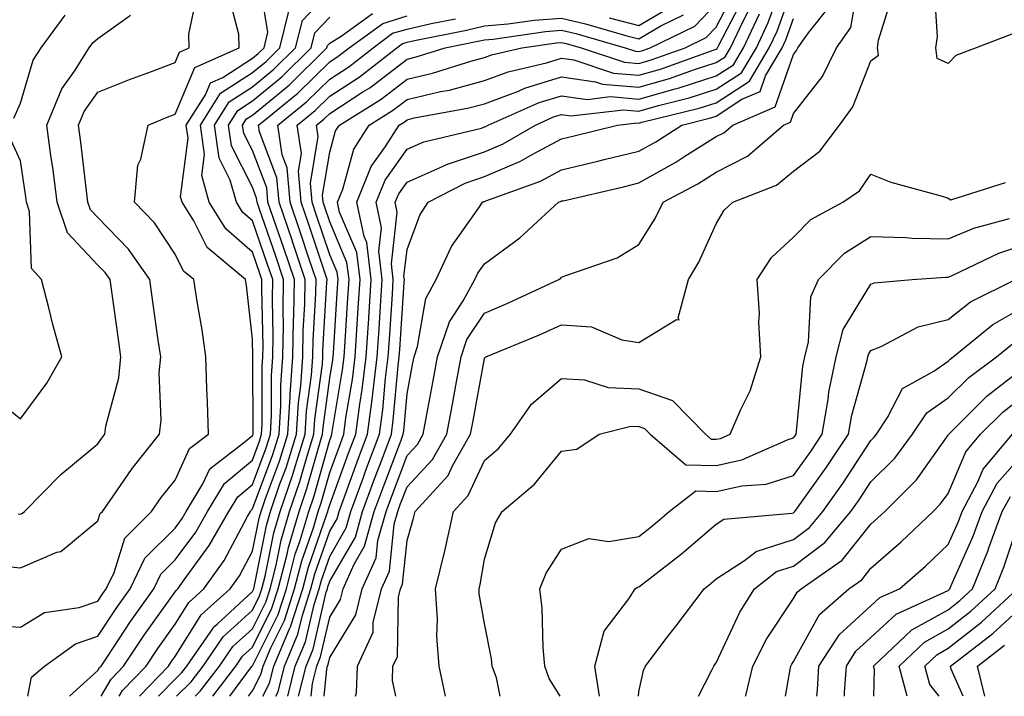
# Model space of a CAD drawing. Units: inches. Extents: x 1018643 to 1021283, y 7245098 to 7247738.
# Drawn here: x 1020588 to 1020715, y 7245098 to 7245186 of the extents above; entities that cross this region are included whole.
import ezdxf

# ---------------------------------------------------------------- set-up
doc = ezdxf.new("R2010")
doc.units = ezdxf.units.IN
doc.header["$MEASUREMENT"] = 0
doc.layers.add('Contour_10187245', color=7, linetype='Continuous', true_color=0xda2c9b)

msp = doc.modelspace()

# ---------------------------------------------------------------- linework, layer by layer
at = {"layer": 'Contour_10187245'}
for points in [[(1020589, 7245098, 3021), (1020589.48, 7245100.49, 3021), (1020591.16, 7245101.92, 3021), (1020595.16, 7245104.81, 3021), (1020598.05, 7245105.79, 3021), (1020600.49, 7245109.48, 3021), (1020602.21, 7245111.92, 3021), (1020604.11, 7245115.86, 3021), (1020608.05, 7245119.77, 3021), (1020608.96, 7245121.01, 3021), (1020609.49, 7245121.92, 3021), (1020611.64, 7245125.51, 3021), (1020612.52, 7245127.45, 3021), (1020616.91, 7245130.78, 3021), (1020618.05, 7245131.73, 3021), (1020618.1, 7245131.87, 3021), (1020618.12, 7245131.92, 3021), (1020618.12, 7245131.99, 3021), (1020618.1, 7245141.87, 3021), (1020618.1, 7245141.97, 3021), (1020618.05, 7245144.21, 3021), (1020617.29, 7245151.16, 3021), (1020617.17, 7245151.92, 3021), (1020612.21, 7245156.08, 3021), (1020610.45, 7245159.52, 3021), (1020608.95, 7245161.92, 3021), (1020608.75, 7245162.62, 3021), (1020609.73, 7245170.24, 3021), (1020609.49, 7245171.92, 3021), (1020611.96, 7245175.83, 3021), (1020612.61, 7245177.36, 3021), (1020614.21, 7245178.08, 3021), (1020618.05, 7245180.56, 3021), (1020618.79, 7245181.18, 3021), (1020619.55, 7245181.92, 3021), (1020620.05, 7245183.92, 3021), (1020618.86, 7245191.11, 3021)], [(1020622.61, 7245098, 3008), (1020623.59, 7245101.92, 3008), (1020624.92, 7245105.05, 3008), (1020626.03, 7245109.9, 3008), (1020626.68, 7245111.92, 3008), (1020626.96, 7245113.01, 3008), (1020628.05, 7245116.11, 3008), (1020630.19, 7245119.78, 3008), (1020630.77, 7245121.92, 3008), (1020632.37, 7245126.24, 3008), (1020632.73, 7245127.24, 3008), (1020634.49, 7245131.92, 3008), (1020634.91, 7245135.06, 3008), (1020635.28, 7245139.15, 3008), (1020635.62, 7245141.92, 3008), (1020635.76, 7245144.21, 3008), (1020636.15, 7245150.02, 3008), (1020636.27, 7245151.92, 3008), (1020636.02, 7245153.95, 3008), (1020636.79, 7245160.66, 3008), (1020636.53, 7245161.92, 3008), (1020636.97, 7245163, 3008), (1020638.05, 7245164.53, 3008), (1020642.74, 7245166.61, 3008), (1020643.15, 7245166.82, 3008), (1020648.05, 7245168.45, 3008), (1020650.48, 7245169.49, 3008), (1020654.65, 7245171.92, 3008), (1020657.01, 7245172.96, 3008), (1020658.05, 7245173.28, 3008), (1020659.24, 7245173.11, 3008), (1020666.07, 7245173.9, 3008), (1020668.05, 7245173.73, 3008), (1020670.58, 7245174.45, 3008), (1020674.55, 7245175.42, 3008), (1020678.05, 7245176.54, 3008), (1020681.31, 7245178.66, 3008), (1020683.24, 7245181.92, 3008), (1020684.78, 7245185.19, 3008), (1020686.73, 7245190.6, 3008)], [(1020623.99, 7245098, 3007), (1020624.98, 7245101.92, 3007), (1020625.89, 7245104.08, 3007), (1020627.59, 7245111.46, 3007), (1020627.74, 7245111.92, 3007), (1020627.81, 7245112.16, 3007), (1020628.05, 7245112.88, 3007), (1020631.37, 7245118.6, 3007), (1020632.29, 7245121.92, 3007), (1020633.84, 7245126.13, 3007), (1020634.81, 7245128.68, 3007), (1020636.02, 7245131.92, 3007), (1020636.26, 7245133.71, 3007), (1020636.9, 7245140.77, 3007), (1020637.04, 7245141.92, 3007), (1020637.1, 7245142.87, 3007), (1020637.67, 7245151.54, 3007), (1020637.7, 7245151.92, 3007), (1020637.65, 7245152.32, 3007), (1020638.05, 7245155.8, 3007), (1020639.71, 7245160.26, 3007), (1020640.77, 7245161.92, 3007), (1020645.56, 7245164.41, 3007), (1020648.05, 7245165.25, 3007), (1020652.74, 7245167.23, 3007), (1020654.24, 7245168.11, 3007), (1020658.05, 7245170.13, 3007), (1020659.5, 7245170.47, 3007), (1020665.28, 7245171.92, 3007), (1020667.76, 7245172.21, 3007), (1020668.05, 7245172.18, 3007), (1020668.42, 7245172.29, 3007), (1020675.86, 7245174.11, 3007), (1020678.05, 7245174.81, 3007), (1020682.36, 7245177.61, 3007), (1020684.91, 7245181.92, 3007), (1020685.91, 7245184.06, 3007), (1020688.05, 7245189.99, 3007)], [(1020631.37, 7245098, 3004), (1020631.52, 7245098.45, 3004), (1020631.66, 7245101.92, 3004), (1020633.65, 7245106.32, 3004), (1020633.67, 7245107.54, 3004), (1020634.73, 7245111.92, 3004), (1020635.76, 7245114.21, 3004), (1020636.39, 7245120.26, 3004), (1020636.85, 7245121.92, 3004), (1020637.17, 7245122.8, 3004), (1020638.05, 7245125.12, 3004), (1020641.34, 7245128.63, 3004), (1020643.2, 7245131.92, 3004), (1020643.96, 7245136.01, 3004), (1020644.36, 7245138.23, 3004), (1020645.04, 7245141.92, 3004), (1020645.79, 7245144.18, 3004), (1020648.05, 7245147.58, 3004), (1020651.09, 7245148.88, 3004), (1020657.67, 7245151.92, 3004), (1020657.89, 7245152.08, 3004), (1020658.05, 7245152.22, 3004), (1020658.6, 7245152.47, 3004), (1020665.23, 7245154.74, 3004), (1020668.05, 7245156.45, 3004), (1020670.14, 7245159.83, 3004), (1020671.17, 7245161.92, 3004), (1020675.65, 7245164.32, 3004), (1020678.05, 7245165.83, 3004), (1020682.09, 7245167.88, 3004), (1020686.76, 7245171.92, 3004), (1020687.66, 7245172.31, 3004), (1020688.05, 7245173.41, 3004), (1020691.78, 7245178.19, 3004), (1020693.61, 7245181.92, 3004), (1020695.45, 7245184.52, 3004), (1020696.45, 7245190.32, 3004)], [(1020716.29, 7245183.68, 3002), (1020711.67, 7245181.92, 3002), (1020709.06, 7245180.91, 3002), (1020708.05, 7245179.87, 3002), (1020706.64, 7245180.51, 3002), (1020706.45, 7245181.92, 3002), (1020706.66, 7245183.31, 3002), (1020706.23, 7245190.1, 3002)], [(1020583.4, 7245107.27, 3022), (1020588.05, 7245106.96, 3022), (1020591.14, 7245108.83, 3022), (1020595.63, 7245109.5, 3022), (1020598.05, 7245110.32, 3022), (1020598.68, 7245111.29, 3022), (1020599.13, 7245111.92, 3022), (1020600.16, 7245114.03, 3022), (1020601.52, 7245118.45, 3022), (1020604.98, 7245121.92, 3022), (1020606.26, 7245123.71, 3022), (1020608.05, 7245125.96, 3022), (1020609.91, 7245130.06, 3022), (1020612.35, 7245131.92, 3022), (1020612.24, 7245136.11, 3022), (1020612.16, 7245137.81, 3022), (1020612.03, 7245141.92, 3022), (1020611.55, 7245145.42, 3022), (1020610.9, 7245149.07, 3022), (1020610.47, 7245151.92, 3022), (1020609.15, 7245153.02, 3022), (1020608.05, 7245155.19, 3022), (1020605.38, 7245159.25, 3022), (1020602.81, 7245161.92, 3022), (1020603.23, 7245166.74, 3022), (1020603.63, 7245167.5, 3022), (1020604.54, 7245171.92, 3022), (1020607.03, 7245172.94, 3022), (1020608.05, 7245173.33, 3022), (1020610.61, 7245179.36, 3022), (1020616.35, 7245181.92, 3022), (1020616.28, 7245183.69, 3022), (1020614.95, 7245188.82, 3022)], [(1020585.05, 7245114.92, 3023), (1020588.05, 7245114.64, 3023), (1020592.76, 7245116.63, 3023), (1020593.24, 7245116.73, 3023), (1020598.05, 7245120.7, 3023), (1020598.33, 7245121.64, 3023), (1020598.63, 7245121.92, 3023), (1020600.02, 7245123.89, 3023), (1020602.5, 7245127.47, 3023), (1020606.01, 7245131.92, 3023), (1020606.24, 7245133.73, 3023), (1020605.98, 7245139.85, 3023), (1020606.18, 7245141.92, 3023), (1020605.87, 7245144.1, 3023), (1020605.18, 7245149.05, 3023), (1020604.77, 7245151.92, 3023), (1020602, 7245155.87, 3023), (1020598.05, 7245159.94, 3023), (1020597.08, 7245160.95, 3023), (1020596.76, 7245161.92, 3023), (1020596.58, 7245163.39, 3023), (1020595.84, 7245169.71, 3023), (1020595.54, 7245171.92, 3023), (1020596.28, 7245173.69, 3023), (1020598.05, 7245176.19, 3023), (1020602.15, 7245177.82, 3023), (1020604.99, 7245178.86, 3023), (1020608.05, 7245180.03, 3023), (1020608.62, 7245181.35, 3023), (1020609.88, 7245181.92, 3023), (1020609.82, 7245183.69, 3023), (1020610.93, 7245189.04, 3023)], [(1020598.46, 7245098, 3019), (1020599.75, 7245100.22, 3019), (1020601.38, 7245101.92, 3019), (1020604.06, 7245105.91, 3019), (1020608.05, 7245111.5, 3019), (1020608.22, 7245111.75, 3019), (1020608.39, 7245111.92, 3019), (1020609.21, 7245113.08, 3019), (1020612.46, 7245117.51, 3019), (1020615.01, 7245121.92, 3019), (1020616.16, 7245123.81, 3019), (1020618.05, 7245125.41, 3019), (1020619.82, 7245130.15, 3019), (1020620.37, 7245131.92, 3019), (1020620.52, 7245134.39, 3019), (1020620.51, 7245139.46, 3019), (1020620.69, 7245141.92, 3019), (1020620.74, 7245144.61, 3019), (1020620.63, 7245149.34, 3019), (1020620.68, 7245151.92, 3019), (1020620.01, 7245153.88, 3019), (1020618.05, 7245159.52, 3019), (1020616.77, 7245160.64, 3019), (1020615.97, 7245161.92, 3019), (1020615.18, 7245164.79, 3019), (1020613.75, 7245167.62, 3019), (1020613.14, 7245171.92, 3019), (1020615.03, 7245174.94, 3019), (1020618.05, 7245176.88, 3019), (1020620.82, 7245179.15, 3019), (1020623.62, 7245181.92, 3019), (1020624.51, 7245185.46, 3019), (1020628.05, 7245189.21, 3019)], [(1020615.14, 7245098, 3012), (1020617.93, 7245101.8, 3012), (1020618.02, 7245101.92, 3012), (1020618.03, 7245101.94, 3012), (1020618.05, 7245101.95, 3012), (1020621.38, 7245108.59, 3012), (1020622.44, 7245111.92, 3012), (1020623.59, 7245116.38, 3012), (1020624.17, 7245118.04, 3012), (1020625.33, 7245121.92, 3012), (1020626.02, 7245123.95, 3012), (1020628.05, 7245131.16, 3012), (1020628.26, 7245131.71, 3012), (1020628.33, 7245131.92, 3012), (1020628.37, 7245132.24, 3012), (1020629.71, 7245140.26, 3012), (1020629.92, 7245141.92, 3012), (1020630.04, 7245143.91, 3012), (1020630.4, 7245149.57, 3012), (1020630.55, 7245151.92, 3012), (1020630.28, 7245154.15, 3012), (1020628.05, 7245159.38, 3012), (1020627.42, 7245161.29, 3012), (1020627.2, 7245161.92, 3012), (1020627.12, 7245162.85, 3012), (1020628.05, 7245168.41, 3012), (1020628.81, 7245171.16, 3012), (1020629.29, 7245171.92, 3012), (1020634.69, 7245175.28, 3012), (1020638.05, 7245177.84, 3012), (1020641.36, 7245178.61, 3012), (1020646.32, 7245180.19, 3012), (1020648.05, 7245180.66, 3012), (1020648.97, 7245181, 3012), (1020652.9, 7245181.92, 3012), (1020657.4, 7245182.57, 3012), (1020658.05, 7245182.61, 3012), (1020658.62, 7245182.49, 3012), (1020660.58, 7245181.92, 3012), (1020666.18, 7245180.05, 3012), (1020668.05, 7245179.89, 3012), (1020669.62, 7245180.35, 3012), (1020674.01, 7245181.92, 3012), (1020676.74, 7245183.23, 3012), (1020678.05, 7245184.6, 3012), (1020680.54, 7245189.43, 3012)], [(1020636.58, 7245098, 3003), (1020636.16, 7245100.03, 3003), (1020636.23, 7245101.92, 3003), (1020636.8, 7245103.17, 3003), (1020636.94, 7245110.81, 3003), (1020637.2, 7245111.92, 3003), (1020637.46, 7245112.51, 3003), (1020638.05, 7245118.14, 3003), (1020638.9, 7245121.07, 3003), (1020639.09, 7245121.92, 3003), (1020643.38, 7245126.59, 3003), (1020643.94, 7245127.81, 3003), (1020646.25, 7245131.92, 3003), (1020646.54, 7245133.43, 3003), (1020648.05, 7245141.71, 3003), (1020648.13, 7245141.84, 3003), (1020648.24, 7245141.92, 3003), (1020655.18, 7245144.79, 3003), (1020658.05, 7245146.07, 3003), (1020661.93, 7245145.8, 3003), (1020665.85, 7245144.12, 3003), (1020668.05, 7245143.8, 3003), (1020672.9, 7245146.77, 3003), (1020673.25, 7245146.72, 3003), (1020673.12, 7245146.99, 3003), (1020674.46, 7245151.92, 3003), (1020675.78, 7245154.19, 3003), (1020678.05, 7245159.13, 3003), (1020679.06, 7245160.91, 3003), (1020680.19, 7245161.92, 3003), (1020685.83, 7245164.14, 3003), (1020688.05, 7245165.95, 3003), (1020691.43, 7245168.54, 3003), (1020694.01, 7245171.92, 3003), (1020695.71, 7245174.26, 3003), (1020698.05, 7245180.22, 3003), (1020699.03, 7245180.94, 3003), (1020698.89, 7245181.92, 3003), (1020699.05, 7245182.92, 3003), (1020700.93, 7245189.04, 3003)], [(1020612.91, 7245098, 3013), (1020615.9, 7245101.92, 3013), (1020616.78, 7245103.19, 3013), (1020618.05, 7245104.35, 3013), (1020620.57, 7245109.4, 3013), (1020621.39, 7245111.92, 3013), (1020622.53, 7245116.4, 3013), (1020622.71, 7245117.26, 3013), (1020624.09, 7245121.92, 3013), (1020625.1, 7245124.87, 3013), (1020626.71, 7245130.58, 3013), (1020627.13, 7245131.92, 3013), (1020627.18, 7245132.79, 3013), (1020628.05, 7245139.16, 3013), (1020628.44, 7245141.53, 3013), (1020628.49, 7245141.92, 3013), (1020628.53, 7245142.4, 3013), (1020629.06, 7245150.91, 3013), (1020629.12, 7245151.92, 3013), (1020629.01, 7245152.88, 3013), (1020628.05, 7245155.11, 3013), (1020626.35, 7245160.22, 3013), (1020625.77, 7245161.92, 3013), (1020625.56, 7245164.41, 3013), (1020626.57, 7245170.44, 3013), (1020626.35, 7245171.92, 3013), (1020627.29, 7245172.68, 3013), (1020628.05, 7245173.42, 3013), (1020632.35, 7245176.22, 3013), (1020633.22, 7245176.75, 3013), (1020638.05, 7245180.45, 3013), (1020639.24, 7245180.73, 3013), (1020642.99, 7245181.92, 3013), (1020647.21, 7245182.76, 3013), (1020648.05, 7245182.96, 3013), (1020649.18, 7245183.05, 3013), (1020655.94, 7245184.03, 3013), (1020658.05, 7245184.19, 3013), (1020659.88, 7245183.75, 3013), (1020666.26, 7245181.92, 3013), (1020667.6, 7245181.47, 3013), (1020668.05, 7245181.43, 3013), (1020668.43, 7245181.54, 3013), (1020669.48, 7245181.92, 3013), (1020675.28, 7245184.69, 3013), (1020678.05, 7245187.59, 3013)], [(1020617.55, 7245098, 3011), (1020618.05, 7245098.69, 3011), (1020619.14, 7245100.83, 3011), (1020619.42, 7245101.92, 3011), (1020620.42, 7245104.29, 3011), (1020622.18, 7245107.79, 3011), (1020623.5, 7245111.92, 3011), (1020624.43, 7245115.54, 3011), (1020625.93, 7245119.8, 3011), (1020626.57, 7245121.92, 3011), (1020626.95, 7245123.02, 3011), (1020628.05, 7245126.97, 3011), (1020629.38, 7245130.59, 3011), (1020629.87, 7245131.92, 3011), (1020630.15, 7245134.02, 3011), (1020630.98, 7245138.99, 3011), (1020631.34, 7245141.92, 3011), (1020631.57, 7245145.44, 3011), (1020631.74, 7245148.23, 3011), (1020631.99, 7245151.92, 3011), (1020631.56, 7245155.43, 3011), (1020629.33, 7245160.64, 3011), (1020629.06, 7245161.92, 3011), (1020629.74, 7245163.61, 3011), (1020631.18, 7245168.79, 3011), (1020633.16, 7245171.92, 3011), (1020636.17, 7245173.8, 3011), (1020638.05, 7245175.22, 3011), (1020642.37, 7245176.24, 3011), (1020643.52, 7245176.45, 3011), (1020648.05, 7245177.66, 3011), (1020651.15, 7245178.82, 3011), (1020656.11, 7245179.98, 3011), (1020658.05, 7245180.57, 3011), (1020659.61, 7245180.36, 3011), (1020664.77, 7245178.64, 3011), (1020668.05, 7245178.36, 3011), (1020670.82, 7245179.15, 3011), (1020677.78, 7245181.65, 3011), (1020678.05, 7245181.73, 3011), (1020678.17, 7245181.8, 3011), (1020678.23, 7245181.92, 3011), (1020678.39, 7245182.26, 3011), (1020681.56, 7245188.41, 3011)], [(1020664.2, 7245185.77, 3015), (1020668.05, 7245184.78, 3015), (1020672.53, 7245187.44, 3015)], [(1020594.4, 7245098, 3020), (1020598.05, 7245101.32, 3020), (1020598.26, 7245101.71, 3020), (1020598.48, 7245101.92, 3020), (1020599.34, 7245103.21, 3020), (1020602.29, 7245107.68, 3020), (1020605.29, 7245111.92, 3020), (1020606.18, 7245113.79, 3020), (1020608.05, 7245115.64, 3020), (1020610.72, 7245119.25, 3020), (1020612.25, 7245121.92, 3020), (1020614.43, 7245125.54, 3020), (1020618.05, 7245128.57, 3020), (1020618.96, 7245131.01, 3020), (1020619.24, 7245131.92, 3020), (1020619.32, 7245133.19, 3020), (1020619.3, 7245140.67, 3020), (1020619.4, 7245141.92, 3020), (1020619.42, 7245143.29, 3020), (1020619.25, 7245150.72, 3020), (1020619.27, 7245151.92, 3020), (1020618.96, 7245152.83, 3020), (1020618.05, 7245155.46, 3020), (1020614.61, 7245158.48, 3020), (1020612.46, 7245161.92, 3020), (1020611.51, 7245165.38, 3020), (1020611.86, 7245168.11, 3020), (1020611.31, 7245171.92, 3020), (1020613.92, 7245176.05, 3020), (1020618.05, 7245178.73, 3020), (1020619.81, 7245180.16, 3020), (1020621.59, 7245181.92, 3020), (1020622.77, 7245186.64, 3020)], [(1020603.42, 7245098, 3017), (1020607.19, 7245101.92, 3017), (1020607.53, 7245102.44, 3017), (1020608.05, 7245103.16, 3017), (1020611.42, 7245108.55, 3017), (1020615.17, 7245111.92, 3017), (1020616.36, 7245113.61, 3017), (1020618.05, 7245116.77, 3017), (1020618.91, 7245121.06, 3017), (1020619.16, 7245121.92, 3017), (1020619.74, 7245123.61, 3017), (1020621.54, 7245128.43, 3017), (1020622.62, 7245131.92, 3017), (1020622.92, 7245136.79, 3017), (1020622.92, 7245137.05, 3017), (1020623.27, 7245141.92, 3017), (1020623.36, 7245146.61, 3017), (1020623.4, 7245147.27, 3017), (1020623.49, 7245151.92, 3017), (1020622.11, 7245155.98, 3017), (1020621.12, 7245158.85, 3017), (1020620.06, 7245161.92, 3017), (1020619.91, 7245163.78, 3017), (1020618.05, 7245168.61, 3017), (1020616.94, 7245170.81, 3017), (1020616.78, 7245171.92, 3017), (1020617.27, 7245172.7, 3017), (1020618.05, 7245173.2, 3017), (1020622.84, 7245177.13, 3017), (1020627.69, 7245181.92, 3017), (1020627.76, 7245182.21, 3017), (1020628.05, 7245182.52, 3017), (1020629.54, 7245183.41, 3017), (1020633.6, 7245186.37, 3017)], [(1020619.38, 7245098, 3010), (1020620.26, 7245099.71, 3010), (1020620.81, 7245101.92, 3010), (1020622.84, 7245106.71, 3010), (1020622.98, 7245106.99, 3010), (1020624.56, 7245111.92, 3010), (1020625.28, 7245114.69, 3010), (1020627.69, 7245121.56, 3010), (1020627.8, 7245121.92, 3010), (1020627.86, 7245122.11, 3010), (1020628.05, 7245122.78, 3010), (1020630.49, 7245129.48, 3010), (1020631.41, 7245131.92, 3010), (1020631.93, 7245135.8, 3010), (1020632.25, 7245137.72, 3010), (1020632.77, 7245141.92, 3010), (1020633.09, 7245146.88, 3010), (1020633.09, 7245146.96, 3010), (1020633.41, 7245151.92, 3010), (1020632.83, 7245156.7, 3010), (1020632.49, 7245157.48, 3010), (1020631.55, 7245161.92, 3010), (1020633.42, 7245166.55, 3010), (1020635.27, 7245169.14, 3010), (1020637.02, 7245171.92, 3010), (1020637.66, 7245172.31, 3010), (1020638.05, 7245172.61, 3010), (1020638.96, 7245172.83, 3010), (1020645.88, 7245174.09, 3010), (1020648.05, 7245174.67, 3010), (1020652.45, 7245176.32, 3010), (1020653.28, 7245176.69, 3010), (1020658.05, 7245178.14, 3010), (1020662.44, 7245177.53, 3010), (1020663.35, 7245177.22, 3010), (1020668.05, 7245176.81, 3010), (1020672.02, 7245177.95, 3010), (1020675.23, 7245179.1, 3010), (1020678.05, 7245180.01, 3010), (1020679.21, 7245180.76, 3010), (1020679.9, 7245181.92, 3010), (1020681.56, 7245185.43, 3010), (1020682.57, 7245187.4, 3010)], [(1020621.06, 7245098, 3009), (1020621.37, 7245098.6, 3009), (1020622.2, 7245101.92, 3009), (1020623.94, 7245106.03, 3009), (1020624.47, 7245108.34, 3009), (1020625.62, 7245111.92, 3009), (1020626.12, 7245113.85, 3009), (1020628.05, 7245119.35, 3009), (1020629, 7245120.97, 3009), (1020629.26, 7245121.92, 3009), (1020629.96, 7245123.83, 3009), (1020631.61, 7245128.36, 3009), (1020632.94, 7245131.92, 3009), (1020633.55, 7245136.42, 3009), (1020633.65, 7245137.52, 3009), (1020634.19, 7245141.92, 3009), (1020634.43, 7245145.54, 3009), (1020634.62, 7245148.49, 3009), (1020634.84, 7245151.92, 3009), (1020634.39, 7245155.58, 3009), (1020634.74, 7245158.61, 3009), (1020634.04, 7245161.92, 3009), (1020635.2, 7245164.77, 3009), (1020638.05, 7245168.8, 3009), (1020640.22, 7245169.75, 3009), (1020647.66, 7245171.53, 3009), (1020648.05, 7245171.67, 3009), (1020648.24, 7245171.73, 3009), (1020648.54, 7245171.92, 3009), (1020655.15, 7245174.82, 3009), (1020658.05, 7245175.71, 3009), (1020661.37, 7245175.24, 3009), (1020664.38, 7245175.59, 3009), (1020668.05, 7245175.27, 3009), (1020672.74, 7245176.61, 3009), (1020673.24, 7245176.73, 3009), (1020678.05, 7245178.28, 3009), (1020680.26, 7245179.71, 3009), (1020681.57, 7245181.92, 3009), (1020683.65, 7245186.32, 3009)], [(1020627.33, 7245098, 3005), (1020627.66, 7245101.53, 3005), (1020627.76, 7245101.92, 3005), (1020627.84, 7245102.13, 3005), (1020628.05, 7245103.01, 3005), (1020631.44, 7245108.53, 3005), (1020632.26, 7245111.92, 3005), (1020634.06, 7245115.91, 3005), (1020634.29, 7245118.16, 3005), (1020635.33, 7245121.92, 3005), (1020636.06, 7245123.91, 3005), (1020638.05, 7245129.17, 3005), (1020639.38, 7245130.59, 3005), (1020640.13, 7245131.92, 3005), (1020640.61, 7245134.48, 3005), (1020641.38, 7245138.59, 3005), (1020642, 7245141.92, 3005), (1020643.52, 7245146.45, 3005), (1020645.32, 7245149.19, 3005), (1020646.83, 7245151.92, 3005), (1020647.21, 7245152.76, 3005), (1020648.05, 7245153.95, 3005), (1020652.63, 7245157.34, 3005), (1020657.64, 7245161.92, 3005), (1020657.94, 7245162.03, 3005), (1020658.05, 7245162.09, 3005), (1020658.26, 7245162.13, 3005), (1020666.03, 7245163.94, 3005), (1020668.05, 7245164.43, 3005), (1020672.84, 7245167.13, 3005), (1020674, 7245167.87, 3005), (1020678.05, 7245170.42, 3005), (1020679.05, 7245170.92, 3005), (1020680.2, 7245171.92, 3005), (1020685.69, 7245174.28, 3005), (1020688.05, 7245181.06, 3005), (1020688.42, 7245181.55, 3005), (1020688.61, 7245181.92, 3005), (1020689.98, 7245183.85, 3005), (1020692.71, 7245187.26, 3005)], [(1020587.16, 7245172.81, 3025), (1020588.05, 7245174.76, 3025), (1020589.67, 7245180.3, 3025), (1020590.71, 7245181.92, 3025), (1020593.83, 7245186.14, 3025)], [(1020587.73, 7245121.6, 3024), (1020588.05, 7245121.58, 3024), (1020588.29, 7245121.68, 3024), (1020588.57, 7245121.92, 3024), (1020593.25, 7245126.72, 3024), (1020598.05, 7245130.66, 3024), (1020598.57, 7245131.4, 3024), (1020598.97, 7245131.92, 3024), (1020599.1, 7245132.97, 3024), (1020600.76, 7245139.21, 3024), (1020601.03, 7245141.92, 3024), (1020600.66, 7245144.53, 3024), (1020599.89, 7245150.08, 3024), (1020599.63, 7245151.92, 3024), (1020598.98, 7245152.85, 3024), (1020598.05, 7245153.8, 3024), (1020594.11, 7245157.98, 3024), (1020592.8, 7245161.92, 3024), (1020592.25, 7245166.12, 3024), (1020591.98, 7245167.99, 3024), (1020591.45, 7245171.92, 3024), (1020593.38, 7245176.59, 3024), (1020595.02, 7245178.89, 3024), (1020596.94, 7245181.92, 3024), (1020597.42, 7245182.55, 3024), (1020598.05, 7245183.1, 3024), (1020602.27, 7245186.14, 3024)], [(1020600.79, 7245098, 3018), (1020601.22, 7245098.75, 3018), (1020604.28, 7245101.92, 3018), (1020605.79, 7245104.18, 3018), (1020608.05, 7245107.33, 3018), (1020609.82, 7245110.15, 3018), (1020611.78, 7245111.92, 3018), (1020614.38, 7245115.59, 3018), (1020617.4, 7245121.27, 3018), (1020617.78, 7245121.92, 3018), (1020617.87, 7245122.1, 3018), (1020618.05, 7245122.24, 3018), (1020620.68, 7245129.29, 3018), (1020621.5, 7245131.92, 3018), (1020621.72, 7245135.59, 3018), (1020621.72, 7245138.25, 3018), (1020621.99, 7245141.92, 3018), (1020622.05, 7245145.92, 3018), (1020622.01, 7245147.96, 3018), (1020622.08, 7245151.92, 3018), (1020621.07, 7245154.94, 3018), (1020618.94, 7245161.03, 3018), (1020618.64, 7245161.92, 3018), (1020618.59, 7245162.46, 3018), (1020618.05, 7245163.86, 3018), (1020615.34, 7245169.21, 3018), (1020614.95, 7245171.92, 3018), (1020616.16, 7245173.81, 3018), (1020618.05, 7245175.05, 3018), (1020621.83, 7245178.14, 3018), (1020625.66, 7245181.92, 3018), (1020626.14, 7245183.83, 3018), (1020628.05, 7245185.86, 3018)], [(1020605.89, 7245098, 3016), (1020608.05, 7245100.22, 3016), (1020608.9, 7245101.07, 3016), (1020609.54, 7245101.92, 3016), (1020612.95, 7245106.82, 3016), (1020613.03, 7245106.94, 3016), (1020613.48, 7245107.35, 3016), (1020618.05, 7245111.56, 3016), (1020618.17, 7245111.8, 3016), (1020618.21, 7245111.92, 3016), (1020618.26, 7245112.13, 3016), (1020619.86, 7245120.11, 3016), (1020620.39, 7245121.92, 3016), (1020621.61, 7245125.48, 3016), (1020622.4, 7245127.57, 3016), (1020623.75, 7245131.92, 3016), (1020624.01, 7245135.96, 3016), (1020624.3, 7245138.17, 3016), (1020624.57, 7245141.92, 3016), (1020624.63, 7245145.34, 3016), (1020624.83, 7245148.7, 3016), (1020624.89, 7245151.92, 3016), (1020623.27, 7245156.7, 3016), (1020623.17, 7245157.04, 3016), (1020621.49, 7245161.92, 3016), (1020621.22, 7245165.09, 3016), (1020618.95, 7245171.02, 3016), (1020618.81, 7245171.92, 3016), (1020623.94, 7245176.03, 3016), (1020628.05, 7245180.09, 3016), (1020629.15, 7245180.82, 3016), (1020630.57, 7245181.92, 3016), (1020634.9, 7245185.07, 3016), (1020638.05, 7245186.04, 3016)], [(1020608.24, 7245098, 3015), (1020610.1, 7245099.87, 3015), (1020611.66, 7245101.92, 3015), (1020614.28, 7245105.69, 3015), (1020618.05, 7245109.16, 3015), (1020618.97, 7245111, 3015), (1020619.27, 7245111.92, 3015), (1020619.69, 7245113.56, 3015), (1020620.8, 7245119.17, 3015), (1020621.62, 7245121.92, 3015), (1020623.26, 7245126.71, 3015), (1020623.43, 7245127.3, 3015), (1020624.88, 7245131.92, 3015), (1020625.06, 7245134.91, 3015), (1020625.7, 7245139.57, 3015), (1020625.86, 7245141.92, 3015), (1020625.9, 7245144.07, 3015), (1020626.26, 7245150.13, 3015), (1020626.29, 7245151.92, 3015), (1020625.4, 7245154.57, 3015), (1020624.23, 7245158.1, 3015), (1020622.91, 7245161.92, 3015), (1020622.53, 7245166.4, 3015), (1020621.9, 7245168.07, 3015), (1020621.32, 7245171.92, 3015), (1020625.05, 7245174.92, 3015), (1020628.05, 7245177.87, 3015), (1020630.5, 7245179.47, 3015), (1020633.65, 7245181.92, 3015), (1020636.18, 7245183.79, 3015), (1020638.05, 7245184.34, 3015), (1020641.17, 7245185.05, 3015), (1020644.3, 7245185.67, 3015)], [(1020610.64, 7245098, 3014), (1020611.3, 7245098.67, 3014), (1020613.78, 7245101.92, 3014), (1020615.53, 7245104.44, 3014), (1020618.05, 7245106.75, 3014), (1020619.77, 7245110.2, 3014), (1020620.33, 7245111.92, 3014), (1020621.12, 7245114.99, 3014), (1020621.75, 7245118.22, 3014), (1020622.86, 7245121.92, 3014), (1020624.18, 7245125.79, 3014), (1020625.07, 7245128.94, 3014), (1020626, 7245131.92, 3014), (1020626.13, 7245133.84, 3014), (1020627.09, 7245140.96, 3014), (1020627.16, 7245141.92, 3014), (1020627.17, 7245142.8, 3014), (1020627.69, 7245151.56, 3014), (1020627.7, 7245151.92, 3014), (1020625.29, 7245159.16, 3014), (1020624.35, 7245161.92, 3014), (1020624, 7245165.97, 3014), (1020624.38, 7245168.25, 3014), (1020623.83, 7245171.92, 3014), (1020626.17, 7245173.8, 3014), (1020628.05, 7245175.65, 3014), (1020631.85, 7245178.12, 3014), (1020636.71, 7245181.92, 3014), (1020637.48, 7245182.49, 3014), (1020638.05, 7245182.65, 3014), (1020639, 7245182.87, 3014), (1020645.76, 7245184.21, 3014), (1020648.05, 7245184.76, 3014), (1020651.14, 7245185.01, 3014), (1020654.48, 7245185.49, 3014), (1020658.05, 7245185.75, 3014), (1020661.15, 7245185.02, 3014), (1020666.49, 7245183.48, 3014), (1020668.05, 7245183.08, 3014), (1020670.9, 7245184.77, 3014), (1020673.81, 7245186.16, 3014)], [(1020625.65, 7245098, 3006), (1020625.8, 7245099.67, 3006), (1020626.37, 7245101.92, 3006), (1020626.87, 7245103.1, 3006), (1020628.05, 7245108.24, 3006), (1020629.46, 7245110.51, 3006), (1020629.79, 7245111.92, 3006), (1020631.21, 7245115.08, 3006), (1020632.56, 7245117.41, 3006), (1020633.81, 7245121.92, 3006), (1020634.95, 7245125.02, 3006), (1020637.27, 7245131.14, 3006), (1020637.56, 7245131.92, 3006), (1020637.62, 7245132.35, 3006), (1020638.05, 7245137.13, 3006), (1020638.8, 7245141.17, 3006), (1020638.95, 7245141.92, 3006), (1020639.4, 7245143.27, 3006), (1020640.48, 7245149.49, 3006), (1020641.82, 7245151.92, 3006), (1020643.78, 7245156.19, 3006), (1020647.32, 7245161.19, 3006), (1020647.8, 7245161.92, 3006), (1020647.96, 7245162.01, 3006), (1020648.05, 7245162.04, 3006), (1020648.26, 7245162.13, 3006), (1020655.32, 7245164.65, 3006), (1020658.05, 7245166.11, 3006), (1020662.74, 7245167.23, 3006), (1020663.57, 7245167.44, 3006), (1020668.05, 7245168.52, 3006), (1020670.23, 7245169.74, 3006), (1020673.58, 7245171.92, 3006), (1020677.17, 7245172.8, 3006), (1020678.05, 7245173.08, 3006), (1020681.38, 7245175.25, 3006), (1020683.71, 7245176.26, 3006), (1020684.43, 7245178.3, 3006), (1020686.57, 7245181.92, 3006), (1020687.04, 7245182.93, 3006), (1020688.05, 7245185.72, 3006)], [(1020583.6, 7245137.47, 3025), (1020588.05, 7245133.89, 3025), (1020591.44, 7245138.53, 3025), (1020593.4, 7245141.92, 3025), (1020592.24, 7245146.11, 3025), (1020591.7, 7245148.27, 3025), (1020590.74, 7245151.92, 3025), (1020589.47, 7245153.34, 3025), (1020589.22, 7245160.75, 3025), (1020588.83, 7245161.92, 3025), (1020588.74, 7245162.61, 3025), (1020588.05, 7245167.3, 3025), (1020586.59, 7245170.46, 3025)], [(1020643.02, 7245098, 3002), (1020642.2, 7245101.92, 3002), (1020641.91, 7245105.78, 3002), (1020641.99, 7245107.98, 3002), (1020641.74, 7245111.92, 3002), (1020642.94, 7245116.81, 3002), (1020642.99, 7245116.98, 3002), (1020644.07, 7245121.92, 3002), (1020645.97, 7245124, 3002), (1020648.05, 7245128.5, 3002), (1020649.89, 7245130.08, 3002), (1020651.44, 7245131.92, 3002), (1020654.16, 7245135.81, 3002), (1020658.05, 7245139.14, 3002), (1020661.02, 7245138.95, 3002), (1020664.07, 7245137.94, 3002), (1020668.05, 7245137.8, 3002), (1020672.41, 7245136.28, 3002), (1020676.64, 7245131.92, 3002), (1020677.4, 7245131.27, 3002), (1020678.05, 7245131.26, 3002), (1020678.6, 7245131.37, 3002), (1020679.84, 7245131.92, 3002), (1020681.17, 7245135.04, 3002), (1020682.45, 7245137.52, 3002), (1020683.8, 7245141.92, 3002), (1020683.56, 7245146.41, 3002), (1020683.65, 7245147.52, 3002), (1020683.33, 7245151.92, 3002), (1020685.2, 7245154.77, 3002), (1020688.05, 7245157.4, 3002), (1020690.28, 7245159.69, 3002), (1020694.43, 7245161.92, 3002), (1020696.57, 7245163.4, 3002), (1020698.05, 7245165.55, 3002), (1020700.64, 7245164.51, 3002), (1020707.27, 7245162.7, 3002), (1020708.05, 7245162.44, 3002), (1020708.38, 7245162.25, 3002), (1020715.48, 7245164.49, 3002)], [(1020650.08, 7245098, 3001), (1020649.6, 7245100.37, 3001), (1020649.08, 7245101.92, 3001), (1020648.98, 7245102.85, 3001), (1020648.05, 7245107.42, 3001), (1020647.4, 7245111.27, 3001), (1020647.36, 7245111.92, 3001), (1020647.49, 7245112.48, 3001), (1020648.05, 7245115.73, 3001), (1020649.51, 7245120.46, 3001), (1020650.35, 7245121.92, 3001), (1020654.53, 7245125.44, 3001), (1020658.05, 7245129.7, 3001), (1020660, 7245129.97, 3001), (1020662.91, 7245131.92, 3001), (1020667.02, 7245132.95, 3001), (1020668.05, 7245132.91, 3001), (1020668.78, 7245132.65, 3001), (1020669.5, 7245131.92, 3001), (1020674.1, 7245127.97, 3001), (1020678.05, 7245127.88, 3001), (1020681.37, 7245128.6, 3001), (1020687.36, 7245131.23, 3001), (1020688.05, 7245131.45, 3001), (1020688.25, 7245131.72, 3001), (1020688.38, 7245131.92, 3001), (1020688.45, 7245132.32, 3001), (1020689.24, 7245140.73, 3001), (1020689.49, 7245141.92, 3001), (1020689.98, 7245143.85, 3001), (1020690.28, 7245149.69, 3001), (1020691.29, 7245151.92, 3001), (1020694.62, 7245155.35, 3001), (1020698.05, 7245157.49, 3001), (1020702.59, 7245157.38, 3001), (1020703.41, 7245157.28, 3001), (1020708.05, 7245157.18, 3001), (1020711.39, 7245158.58, 3001), (1020715.97, 7245159.84, 3001)], [(1020657.87, 7245098, 3000), (1020656.44, 7245100.31, 3000), (1020655.89, 7245101.92, 3000), (1020655.65, 7245104.32, 3000), (1020655.54, 7245109.41, 3000), (1020655.23, 7245111.92, 3000), (1020656.05, 7245113.92, 3000), (1020658.05, 7245117.04, 3000), (1020661.57, 7245118.4, 3000), (1020664.14, 7245118.01, 3000), (1020668.05, 7245118.69, 3000), (1020669.86, 7245120.11, 3000), (1020671.98, 7245121.92, 3000), (1020675.4, 7245124.57, 3000), (1020678.05, 7245124.51, 3000), (1020681.35, 7245125.22, 3000), (1020684.51, 7245125.46, 3000), (1020688.05, 7245126.57, 3000), (1020690.29, 7245129.68, 3000), (1020691.77, 7245131.92, 3000), (1020692.54, 7245136.41, 3000), (1020692.63, 7245137.34, 3000), (1020693.57, 7245141.92, 3000), (1020694.49, 7245145.48, 3000), (1020698.05, 7245151.32, 3000), (1020698.48, 7245151.49, 3000), (1020703.38, 7245151.92, 3000), (1020707.74, 7245152.23, 3000), (1020708.05, 7245152.22, 3000), (1020708.57, 7245152.44, 3000), (1020714.62, 7245155.35, 3000), (1020718.05, 7245156.52, 3000)], [(1020662.93, 7245098, 2999), (1020662.35, 7245101.92, 2999), (1020663.55, 7245106.42, 2999), (1020666.74, 7245110.61, 2999), (1020667.54, 7245111.92, 2999), (1020667.85, 7245112.12, 2999), (1020668.05, 7245112.15, 2999), (1020669.12, 7245112.99, 2999), (1020673.54, 7245116.43, 2999), (1020678.05, 7245120.27, 2999), (1020679.05, 7245120.92, 2999), (1020687.81, 7245121.68, 2999), (1020688.05, 7245121.75, 2999), (1020688.15, 7245121.82, 2999), (1020688.23, 7245121.92, 2999), (1020688.65, 7245122.52, 2999), (1020692.33, 7245127.64, 2999), (1020695.17, 7245131.92, 2999), (1020695.59, 7245134.38, 2999), (1020697.56, 7245141.43, 2999), (1020697.66, 7245141.92, 2999), (1020697.74, 7245142.23, 2999), (1020698.05, 7245142.74, 2999), (1020699.4, 7245143.27, 2999), (1020704.18, 7245145.79, 2999), (1020708.05, 7245146.76, 2999), (1020710.94, 7245149.03, 2999), (1020716.77, 7245151.92, 2999)], [(1020667.98, 7245098, 2998), (1020668.05, 7245098.57, 2998), (1020668.63, 7245101.34, 2998), (1020668.88, 7245101.92, 2998), (1020671.59, 7245105.46, 2998), (1020672.85, 7245107.12, 2998), (1020676.49, 7245111.92, 2998), (1020677.37, 7245112.6, 2998), (1020678.05, 7245113.18, 2998), (1020681.71, 7245115.58, 2998), (1020683.22, 7245116.75, 2998), (1020688.05, 7245118.3, 2998), (1020690.11, 7245119.86, 2998), (1020691.85, 7245121.92, 2998), (1020694.42, 7245125.55, 2998), (1020698.05, 7245131.11, 2998), (1020698.46, 7245131.51, 2998), (1020698.76, 7245131.92, 2998), (1020700.2, 7245134.07, 2998), (1020702.13, 7245137.84, 2998), (1020706.21, 7245140.08, 2998), (1020708.05, 7245141.36, 2998), (1020708.33, 7245141.64, 2998), (1020708.7, 7245141.92, 2998), (1020713.84, 7245146.13, 2998), (1020718.05, 7245148.51, 2998)], [(1020675.76, 7245098, 2997), (1020677.5, 7245101.37, 2997), (1020677.74, 7245101.92, 2997), (1020677.87, 7245102.1, 2997), (1020678.05, 7245102.33, 2997), (1020681.09, 7245108.88, 2997), (1020682.99, 7245111.92, 2997), (1020685.84, 7245114.13, 2997), (1020688.05, 7245114.84, 2997), (1020692.08, 7245117.89, 2997), (1020695.46, 7245121.92, 2997), (1020696.54, 7245123.43, 2997), (1020698.05, 7245125.75, 2997), (1020701.14, 7245128.83, 2997), (1020703.44, 7245131.92, 2997), (1020705.29, 7245134.68, 2997), (1020708.05, 7245136.61, 2997), (1020710.71, 7245139.26, 2997), (1020714.3, 7245141.92, 2997), (1020716.36, 7245143.61, 2997)], [(1020681.82, 7245098, 2996), (1020681.86, 7245098.11, 2996), (1020682.8, 7245101.92, 2996), (1020684.57, 7245105.4, 2996), (1020688.05, 7245110.64, 2996), (1020688.51, 7245111.46, 2996), (1020689.03, 7245111.92, 2996), (1020694.34, 7245115.63, 2996), (1020698.05, 7245120.28, 2996), (1020698.92, 7245121.05, 2996), (1020699.84, 7245121.92, 2996), (1020703.95, 7245126.02, 2996), (1020708.05, 7245131.8, 2996), (1020708.09, 7245131.88, 2996), (1020708.12, 7245131.92, 2996), (1020713.08, 7245136.89, 2996), (1020718.05, 7245140.71, 2996)], [(1020687.03, 7245098, 2995), (1020687.6, 7245101.47, 2995), (1020687.71, 7245101.92, 2995), (1020687.83, 7245102.14, 2995), (1020688.05, 7245102.49, 2995), (1020691.4, 7245108.57, 2995), (1020695.21, 7245111.92, 2995), (1020696.88, 7245113.09, 2995), (1020698.05, 7245114.56, 2995), (1020701.98, 7245117.99, 2995), (1020706.11, 7245121.92, 2995), (1020707.07, 7245122.9, 2995), (1020708.05, 7245124.26, 2995), (1020710.34, 7245129.63, 2995), (1020712.25, 7245131.92, 2995), (1020715.15, 7245134.82, 2995), (1020718.05, 7245137.05, 2995)], [(1020691.05, 7245098, 2994), (1020691.15, 7245098.82, 2994), (1020691.34, 7245101.92, 2994), (1020693.98, 7245105.99, 2994), (1020698.05, 7245109.7, 2994), (1020699.2, 7245110.77, 2994), (1020701.75, 7245111.92, 2994), (1020705.12, 7245114.85, 2994), (1020708.05, 7245117.63, 2994), (1020709.37, 7245120.6, 2994), (1020709.85, 7245121.92, 2994), (1020711.88, 7245125.75, 2994), (1020712.57, 7245127.4, 2994), (1020716.39, 7245131.92, 2994)], [(1020694.65, 7245098, 2993), (1020694.66, 7245098.53, 2993), (1020694.88, 7245101.92, 2993), (1020696.12, 7245103.85, 2993), (1020698.05, 7245105.61, 2993), (1020701.34, 7245108.63, 2993), (1020707.59, 7245111.46, 2993), (1020708.05, 7245111.71, 2993), (1020708.17, 7245111.8, 2993), (1020708.28, 7245111.92, 2993), (1020708.45, 7245112.32, 2993), (1020711.27, 7245118.7, 2993), (1020712.45, 7245121.92, 2993), (1020714.4, 7245125.57, 2993), (1020718.05, 7245129.74, 2993)], [(1020698.43, 7245098, 2992), (1020698.51, 7245101.46, 2992), (1020698.38, 7245101.92, 2992), (1020703.37, 7245106.6, 2992), (1020708.05, 7245109.21, 2992), (1020709.56, 7245110.41, 2992), (1020711.2, 7245111.92, 2992), (1020713.2, 7245116.77, 2992), (1020713.33, 7245117.2, 2992), (1020715.06, 7245121.92, 2992), (1020716.1, 7245123.87, 2992)], [(1020702.77, 7245098, 2991), (1020701.7, 7245101.92, 2991), (1020704.98, 7245104.99, 2991), (1020708.05, 7245106.71, 2991), (1020710.97, 7245109, 2991), (1020714.12, 7245111.92, 2991), (1020715.27, 7245114.7, 2991), (1020717.44, 7245121.31, 2991)], [(1020706.88, 7245098, 2990), (1020705.67, 7245099.54, 2990), (1020705.02, 7245101.92, 2990), (1020706.59, 7245103.38, 2990), (1020708.05, 7245104.21, 2990), (1020712.37, 7245107.6, 2990), (1020717.03, 7245111.92, 2990)], [(1020709.98, 7245098, 2989), (1020708.45, 7245101.52, 2989), (1020708.35, 7245101.92, 2989), (1020713.83, 7245106.14, 2989), (1020718.05, 7245110.02, 2989)], [(1020712.78, 7245098, 2988), (1020711.86, 7245101.92, 2988), (1020715.35, 7245104.62, 2988)]]:
    msp.add_polyline3d(points, dxfattribs=at)

doc.saveas('drawing.dxf')
